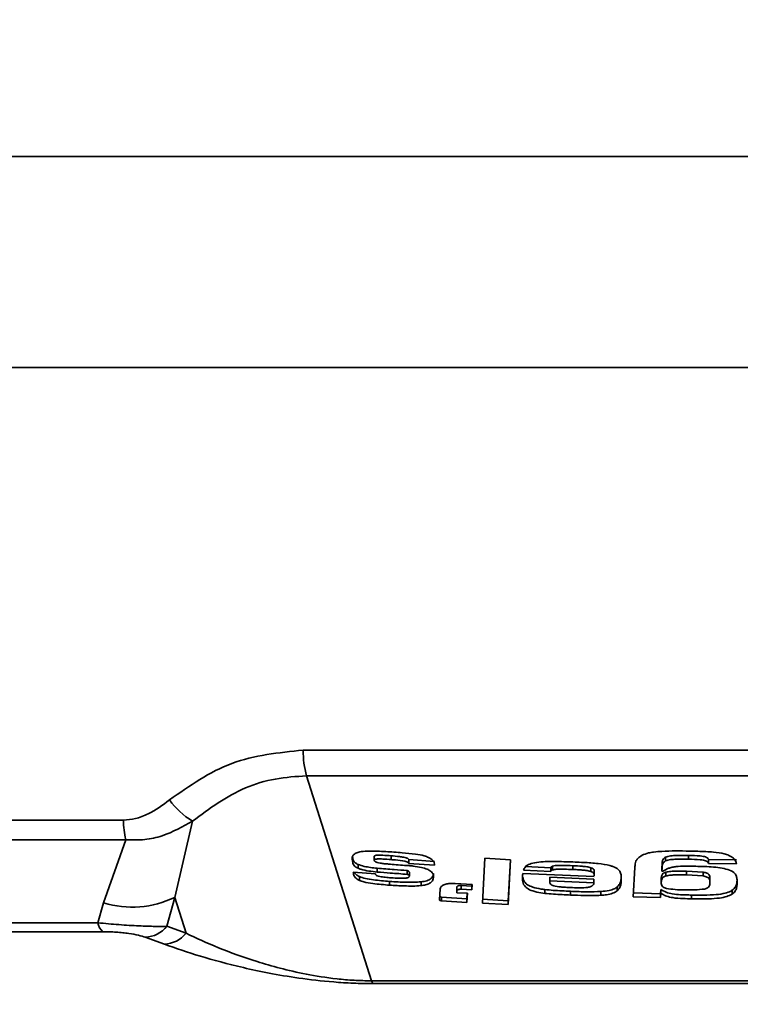
# Model space of a CAD drawing. Units: millimetres. Extents: x 7 to 410, y 10 to 268.
# Drawn here: x 238 to 240, y 214 to 217 of the extents above; entities that cross this region are included whole.
import ezdxf

# ---------------------------------------------------------------- set-up
doc = ezdxf.new("R2010")
doc.units = ezdxf.units.MM
doc.layers.add('MAATENTEKST', color=7, linetype='Continuous')
doc.styles.add('SLDTEXTSTYLE0', font='TXT', dxfattribs={"width": 0.75})
doc.dimstyles.new('SLDDIMSTYLE0', dxfattribs={"dimtxt": 2.38125, "dimasz": 2.5, "dimexe": 0, "dimexo": 0.0625, "dimgap": 0.595312, "dimtad": 1, "dimdec": 0, "dimlfac": 18, "dimrnd": 1e-09, "dimzin": 12, "dimdsep": 46, "dimtxsty": 'SLDTEXTSTYLE0', "dimsah": 1, "dimcen": 0.09, "dimadec": 0, "dimazin": 3, "dimtfac": 1, "dimtofl": 0, "dimtmove": 0, "dimatfit": 3, "dimfxl": 0, "dimfrac": 2, "dimtolj": 1, "dimtzin": 12, "dimarcsym": 0})

# ---------------------------------------------------------------- blocks, each defined once
blk = doc.blocks.new('_D_2')
at = {"layer": 'MAATENTEKST'}
for p, q in [((242.1354, 229.4194), (241.4111, 229.4194)), ((241.4111, 229.4194), (241.4111, 225.6359)), ((248.2913, 229.4194), (249.0156, 229.4194)), ((249.0156, 229.4194), (249.0156, 225.6359)), ((207.7777, 166.1909), (207.7777, 226.153)), ((275.6111, 166.1909), (275.6111, 226.153)), ((241.4111, 225.6359), (242.1354, 225.6359)), ((249.0156, 225.6359), (248.2913, 225.6359)), ((207.7777, 225.153), (275.6111, 225.153))]:
    blk.add_line(p, q, dxfattribs=at)
for points in [[(207.7777, 225.153), (210.2777, 224.843), (210.2777, 225.463)], [(275.6111, 225.153), (273.1111, 225.463), (273.1111, 224.843)]]:
    blk.add_solid(points, dxfattribs=at)
at = {"layer": 'MAATENTEKST', "char_height": 2.38125, "attachment_point": 1, "style": 'SLDTEXTSTYLE0'}
for s, insert in [('1221', (233.6489, 228.7055)), ('48.1', (242.1354, 228.7055))]:
    blk.add_mtext(s, dxfattribs=dict(at, insert=insert))

msp = doc.modelspace()

# ---------------------------------------------------------------- linework, layer by layer
at = {"color": 7, "linetype": 'Continuous', "lineweight": 35}
for p, q in [((246.7361, 216.3342), (233.625, 216.3342)), ((246.7361, 215.7787), (233.625, 215.7787)), ((239.0388, 214.7701), (241.3222, 214.7701)), ((241.3134, 214.7024), (239.0476, 214.7024)), ((239.0476, 214.7024), (239.2186, 214.1624)), ((234.1349, 214.5858), (238.5648, 214.5858)), ((238.7002, 214.3822), (238.7469, 214.5834)), ((238.5712, 214.5341), (234.159, 214.5341)), ((238.5125, 214.3679), (238.5712, 214.5341)), ((239.169, 214.488), (239.169, 214.4781)), ((239.1835, 214.469), (239.1835, 214.459)), ((239.2259, 214.4901), (239.2259, 214.4802)), ((239.2704, 214.4918), (239.2704, 214.4818)), ((239.3168, 214.4817), (239.3851, 214.4769)), ((239.3168, 214.4817), (239.3168, 214.4717)), ((239.3851, 214.4669), (239.3168, 214.4717)), ((239.5111, 214.3673), (239.5177, 214.4853)), ((239.5177, 214.4853), (239.5853, 214.4816)), ((239.5853, 214.4816), (239.5787, 214.3634)), ((239.5787, 214.3734), (239.5847, 214.4816)), ((239.9842, 214.4612), (239.9847, 214.469)), ((239.9847, 214.459), (239.9847, 214.469)), ((239.9939, 214.4781), (239.9939, 214.4881)), ((240.0545, 214.4828), (240.0545, 214.4927)), ((240.1067, 214.4829), (240.1072, 214.4819)), ((240.1067, 214.4729), (240.1067, 214.4829)), ((240.1072, 214.4719), (240.1067, 214.4729)), ((240.1072, 214.4819), (240.1805, 214.4809)), ((240.1072, 214.4719), (240.1072, 214.4819)), ((240.1805, 214.4709), (240.1072, 214.4719)), ((240.1806, 214.4709), (240.1805, 214.4709)), ((239.1706, 214.4489), (239.2289, 214.4441)), ((239.2338, 214.4588), (239.2338, 214.4489)), ((239.3126, 214.4529), (239.3126, 214.4429)), ((239.3186, 214.439), (239.3186, 214.449)), ((239.6175, 214.4453), (239.8059, 214.437)), ((239.691, 214.45), (239.6192, 214.4535)), ((239.6249, 214.4632), (239.691, 214.46)), ((239.691, 214.46), (239.691, 214.45)), ((239.6962, 214.4647), (239.6962, 214.4547)), ((239.749, 214.4557), (239.749, 214.4657)), ((239.7973, 214.4604), (239.7973, 214.4505)), ((239.806, 214.4389), (239.806, 214.449)), ((239.9087, 214.3839), (239.913, 214.461)), ((239.9842, 214.4512), (239.9842, 214.4612)), ((239.9847, 214.459), (239.9842, 214.4512)), ((239.9842, 214.4512), (239.987, 214.4512)), ((239.9947, 214.4487), (239.9947, 214.4387)), ((240.049, 214.4515), (240.0927, 214.4487)), ((240.049, 214.4515), (240.049, 214.4415)), ((240.0927, 214.4487), (240.0927, 214.4387)), ((239.1868, 214.437), (239.1868, 214.4271)), ((239.2665, 214.4242), (239.2665, 214.4143)), ((239.3493, 214.4231), (239.3493, 214.4131)), ((239.4394, 214.4191), (239.4838, 214.4163)), ((239.6886, 214.4354), (239.805, 214.4305)), ((239.6886, 214.4354), (239.6886, 214.4254)), ((239.6886, 214.4254), (239.805, 214.4205)), ((239.805, 214.4305), (239.805, 214.4205)), ((239.9826, 214.4308), (239.9826, 214.4209)), ((239.9827, 214.4232), (239.9827, 214.4331)), ((240.049, 214.4415), (240.0927, 214.4387)), ((240.1109, 214.4224), (240.1109, 214.4324)), ((240.1805, 214.4156), (240.1825, 214.4284)), ((239.3979, 214.3759), (239.3995, 214.4048)), ((239.4433, 214.4046), (239.4436, 214.4094)), ((239.4433, 214.4046), (239.4433, 214.3946)), ((239.4436, 214.3995), (239.4433, 214.3946)), ((239.4433, 214.3946), (239.4714, 214.3929)), ((239.4436, 214.4094), (239.4436, 214.3995)), ((239.455, 214.4135), (239.483, 214.4118)), ((239.455, 214.4135), (239.455, 214.4036)), ((239.483, 214.4018), (239.455, 214.4036)), ((239.4714, 214.3929), (239.47, 214.3687)), ((239.47, 214.3787), (239.4708, 214.3929)), ((239.4838, 214.4163), (239.483, 214.4018)), ((239.483, 214.4118), (239.4833, 214.4163)), ((239.483, 214.4118), (239.483, 214.4018)), ((239.6756, 214.4028), (239.6756, 214.3928)), ((239.7433, 214.3983), (239.7433, 214.3883)), ((239.8236, 214.3977), (239.8236, 214.3877)), ((239.866, 214.4092), (239.866, 214.3992)), ((239.9093, 214.3939), (239.9804, 214.3919)), ((239.9804, 214.3919), (239.981, 214.4034)), ((239.981, 214.3935), (239.9804, 214.3819)), ((239.9804, 214.3919), (239.9804, 214.3819)), ((239.981, 214.4034), (239.981, 214.3935)), ((240.1696, 214.401), (240.1696, 214.391)), ((238.4974, 214.3152), (238.5125, 214.3679)), ((238.6795, 214.306), (238.7002, 214.3822)), ((238.7298, 214.2876), (238.7002, 214.3822)), ((239.4033, 214.3831), (239.47, 214.3787)), ((239.4033, 214.3831), (239.4033, 214.3731)), ((239.47, 214.3687), (239.4033, 214.3731)), ((239.47, 214.3687), (239.47, 214.3787)), ((239.5111, 214.3773), (239.5787, 214.3734)), ((239.5787, 214.3634), (239.5111, 214.3673)), ((239.5787, 214.3734), (239.5787, 214.3634)), ((239.9804, 214.3819), (239.9087, 214.3839)), ((240.0623, 214.3884), (240.0623, 214.3784)), ((238.4974, 214.3152), (234.378, 214.3152)), ((238.5107, 214.2918), (234.4238, 214.2918)), ((238.7298, 214.2876), (238.6795, 214.306)), ((238.6727, 214.2589), (238.6224, 214.2772)), ((241.1425, 214.1624), (239.2186, 214.1624)), ((241.1378, 214.1549), (239.2232, 214.1549))]:
    msp.add_line(p, q, dxfattribs=at)
for centre, radius, start, end in [((239.2691, 214.7655), 0.2304, 178.8631, 195.8881), ((238.8558, 214.7627), 0.2099, 216.1307, 238.7277), ((238.7938, 214.5881), 0.229, 180.576, 193.6314), ((238.5881, 214.6143), 0.2577, 252.9367, 295.7741), ((238.5365, 214.322), 0.0397, 189.8447, 229.4177), ((238.6186, 214.3559), 0.0788, 272.7115, 320.6477), ((238.6689, 214.3375), 0.0787, 272.7456, 320.6664), ((239.236, 214.1681), 0.0183, 198.1809, 225.9743)]:
    msp.add_arc(centre, radius, start, end, dxfattribs=at)
for points, knots in [([(238.6863, 214.639), (238.7391, 214.6762), (238.8445, 214.7504), (238.9741, 214.7635), (239.0388, 214.7701)], [0, 0, 0, 0, 0.50062, 1, 1, 1, 1]), ([(238.7469, 214.5834), (238.7914, 214.6161), (238.858, 214.665), (238.9646, 214.6973), (239.02, 214.7007), (239.0476, 214.7024)], [0, 0, 0, 0, 0.50279, 0.7521433, 1, 1, 1, 1]), ([(238.5648, 214.5858), (238.5754, 214.5867), (238.5979, 214.5886), (238.6402, 214.6052), (238.6681, 214.6257), (238.6863, 214.639)], [0, 0, 0, 0, 0.235849, 0.501176, 1, 1, 1, 1]), ([(238.7469, 214.5834), (238.721, 214.5688), (238.6812, 214.5464), (238.6202, 214.5323), (238.5879, 214.5335), (238.5712, 214.5341)], [0, 0, 0, 0, 0.4757536, 0.7306655, 1, 1, 1, 1]), ([(239.169, 214.4781), (239.1683, 214.4813), (239.1669, 214.4873), (239.1709, 214.4949), (239.1792, 214.5002), (239.1871, 214.5021), (239.1911, 214.5031)], [0, 0, 0, 0, 0.320687, 0.58209, 0.789755, 1, 1, 1, 1]), ([(239.1911, 214.5031), (239.1982, 214.5036), (239.2124, 214.5046), (239.2417, 214.5037), (239.2634, 214.5025), (239.2778, 214.5018)], [0, 0, 0, 0, 0.255373, 0.508548, 1, 1, 1, 1]), ([(239.2778, 214.5018), (239.2851, 214.5011), (239.3043, 214.4995), (239.3311, 214.4969), (239.3555, 214.4929), (239.3655, 214.4889), (239.3693, 214.4874)], [0, 0, 0, 0, 0.2323514, 0.6023809, 0.8502647, 1, 1, 1, 1]), ([(239.9205, 214.4848), (239.924, 214.4877), (239.931, 214.4934), (239.9466, 214.499), (239.958, 214.501), (239.9624, 214.5018)], [0, 0, 0, 0, 0.377466, 0.754595, 1, 1, 1, 1]), ([(239.9624, 214.5018), (239.9696, 214.5024), (239.9886, 214.5042), (240.0204, 214.5047), (240.0447, 214.5044), (240.0569, 214.5042)], [0, 0, 0, 0, 0.234015, 0.615252, 1, 1, 1, 1]), ([(240.0569, 214.5042), (240.0643, 214.504), (240.0855, 214.5036), (240.1167, 214.5024), (240.1448, 214.4984), (240.1567, 214.4944), (240.1607, 214.493)], [0, 0, 0, 0, 0.204548, 0.58602, 0.8614, 1, 1, 1, 1]), ([(239.169, 214.488), (239.1692, 214.4848), (239.1694, 214.4799), (239.1751, 214.4732), (239.1806, 214.4704), (239.1835, 214.469)], [0, 0, 0, 0, 0.4953485, 0.7357684, 1, 1, 1, 1]), ([(239.1835, 214.459), (239.1808, 214.4604), (239.1749, 214.4633), (239.1693, 214.47), (239.1691, 214.475), (239.169, 214.4781)], [0, 0, 0, 0, 0.2454313, 0.5403064, 1, 1, 1, 1]), ([(239.1835, 214.469), (239.1887, 214.4672), (239.1988, 214.4637), (239.2164, 214.4608), (239.228, 214.4595), (239.2338, 214.4588)], [0, 0, 0, 0, 0.344759, 0.668945, 1, 1, 1, 1]), ([(239.2259, 214.4901), (239.226, 214.4906), (239.2263, 214.4914), (239.2281, 214.4925), (239.2315, 214.4933), (239.2386, 214.4938), (239.2519, 214.4931), (239.2632, 214.4923), (239.2704, 214.4918)], [0, 0, 0, 0, 0.060806, 0.122198, 0.192465, 0.312339, 0.565015, 1, 1, 1, 1]), ([(239.2704, 214.4818), (239.263, 214.4824), (239.2518, 214.4832), (239.239, 214.4837), (239.2324, 214.4834), (239.2288, 214.4828), (239.2267, 214.4817), (239.226, 214.4809), (239.2259, 214.4803), (239.2259, 214.4802)], [0, 0, 0, 0, 0.449323, 0.679432, 0.773255, 0.868094, 0.923234, 0.978484, 1, 1, 1, 1]), ([(239.2259, 214.4802), (239.2261, 214.4793), (239.2265, 214.4777), (239.2296, 214.4756), (239.2345, 214.4737), (239.2388, 214.4728), (239.2413, 214.4723)], [0, 0, 0, 0, 0.247897, 0.43541, 0.66741, 1, 1, 1, 1]), ([(239.2413, 214.4723), (239.245, 214.4719), (239.2524, 214.471), (239.2665, 214.4697), (239.2769, 214.4688), (239.2837, 214.4682)], [0, 0, 0, 0, 0.262253, 0.523323, 1, 1, 1, 1]), ([(239.2704, 214.4918), (239.2778, 214.4911), (239.2888, 214.4902), (239.3022, 214.4885), (239.3094, 214.487), (239.3136, 214.4853), (239.316, 214.4838), (239.3166, 214.4825), (239.3168, 214.4818), (239.3168, 214.4817)], [0, 0, 0, 0, 0.4198432, 0.6196679, 0.7569474, 0.8428867, 0.9112482, 0.9798236, 1, 1, 1, 1]), ([(239.3168, 214.4717), (239.3165, 214.4725), (239.3159, 214.4741), (239.3119, 214.4762), (239.301, 214.4792), (239.2864, 214.4804), (239.2742, 214.4815), (239.2704, 214.4818)], [0, 0, 0, 0, 0.1050557, 0.1980949, 0.3095925, 0.7818229, 1, 1, 1, 1]), ([(239.3693, 214.4874), (239.3732, 214.4852), (239.3808, 214.4808), (239.3846, 214.4735), (239.3849, 214.4689), (239.3851, 214.4669)], [0, 0, 0, 0, 0.360805, 0.720683, 1, 1, 1, 1]), ([(239.6192, 214.4535), (239.6205, 214.4566), (239.6227, 214.4621), (239.6304, 214.4683), (239.6369, 214.4706), (239.6394, 214.4714)], [0, 0, 0, 0, 0.459372, 0.797904, 1, 1, 1, 1]), ([(239.6394, 214.4714), (239.6459, 214.4728), (239.6667, 214.4772), (239.7075, 214.477), (239.7396, 214.4758), (239.7554, 214.4753)], [0, 0, 0, 0, 0.188445, 0.597372, 1, 1, 1, 1]), ([(239.7554, 214.4753), (239.7628, 214.4749), (239.7833, 214.474), (239.8144, 214.4722), (239.8408, 214.4681), (239.8524, 214.4645), (239.8549, 214.4637)], [0, 0, 0, 0, 0.21608, 0.596865, 0.912225, 1, 1, 1, 1]), ([(239.913, 214.461), (239.9132, 214.4642), (239.9135, 214.4698), (239.9152, 214.4779), (239.9187, 214.4825), (239.9205, 214.4848)], [0, 0, 0, 0, 0.39991, 0.696566, 1, 1, 1, 1]), ([(239.9847, 214.469), (239.9848, 214.4712), (239.9851, 214.4745), (239.9857, 214.4795), (239.9874, 214.484), (239.9917, 214.4867), (239.9939, 214.4881)], [0, 0, 0, 0, 0.3291803, 0.5012222, 0.750115, 1, 1, 1, 1]), ([(239.9939, 214.4781), (239.9917, 214.4767), (239.9873, 214.474), (239.985, 214.4673), (239.9848, 214.4623), (239.9847, 214.459)], [0, 0, 0, 0, 0.249894, 0.498795, 1, 1, 1, 1]), ([(239.9939, 214.4881), (239.9958, 214.4889), (239.9997, 214.4904), (240.0095, 214.4922), (240.028, 214.4932), (240.0439, 214.4929), (240.0545, 214.4927)], [0, 0, 0, 0, 0.125781, 0.249986, 0.499413, 1, 1, 1, 1]), ([(240.0545, 214.4828), (240.0439, 214.483), (240.028, 214.4832), (240.0095, 214.4822), (239.9997, 214.4804), (239.9958, 214.4789), (239.9939, 214.4781)], [0, 0, 0, 0, 0.500587, 0.750014, 0.874219, 1, 1, 1, 1]), ([(240.0545, 214.4927), (240.0648, 214.4925), (240.078, 214.4923), (240.093, 214.4905), (240.0998, 214.4887), (240.1044, 214.4861), (240.1059, 214.4839), (240.1067, 214.4829)], [0, 0, 0, 0, 0.501483, 0.640601, 0.751363, 0.875582, 1, 1, 1, 1]), ([(240.1067, 214.4729), (240.1059, 214.474), (240.1044, 214.4761), (240.0998, 214.4788), (240.093, 214.4805), (240.078, 214.4823), (240.0648, 214.4826), (240.0545, 214.4828)], [0, 0, 0, 0, 0.124418, 0.248636, 0.359285, 0.498518, 1, 1, 1, 1]), ([(240.1607, 214.493), (240.1653, 214.4906), (240.1756, 214.485), (240.1794, 214.477), (240.1804, 214.4721), (240.1806, 214.4711), (240.1806, 214.4709)], [0, 0, 0, 0, 0.388341, 0.876807, 0.977646, 1, 1, 1, 1]), ([(239.1868, 214.4271), (239.183, 214.4293), (239.1742, 214.4342), (239.1718, 214.4421), (239.1709, 214.4471), (239.1706, 214.4489)], [0, 0, 0, 0, 0.3342783, 0.7611841, 1, 1, 1, 1]), ([(239.1734, 214.4486), (239.1746, 214.4465), (239.1769, 214.4423), (239.1835, 214.4388), (239.1868, 214.437)], [0, 0, 0, 0, 0.50859, 1, 1, 1, 1]), ([(239.2338, 214.4489), (239.2265, 214.4497), (239.2118, 214.4514), (239.1942, 214.4548), (239.1859, 214.4581), (239.1835, 214.459)], [0, 0, 0, 0, 0.416152, 0.835049, 1, 1, 1, 1]), ([(239.2289, 214.4441), (239.2293, 214.4433), (239.2298, 214.442), (239.2312, 214.4403), (239.2326, 214.4395), (239.2333, 214.4391)], [0, 0, 0, 0, 0.482235, 0.734561, 1, 1, 1, 1]), ([(239.2338, 214.4588), (239.2413, 214.4583), (239.2562, 214.4572), (239.2825, 214.4553), (239.3013, 214.4538), (239.3126, 214.4529)], [0, 0, 0, 0, 0.2841, 0.5682, 1, 1, 1, 1]), ([(239.3126, 214.4429), (239.3052, 214.4435), (239.2904, 214.4448), (239.2642, 214.4466), (239.2453, 214.448), (239.2338, 214.4489)], [0, 0, 0, 0, 0.281399, 0.562676, 1, 1, 1, 1]), ([(239.2837, 214.4682), (239.2911, 214.4677), (239.3023, 214.4669), (239.3173, 214.4659), (239.325, 214.4651), (239.3288, 214.4647)], [0, 0, 0, 0, 0.490949, 0.745284, 1, 1, 1, 1]), ([(239.3126, 214.4529), (239.3138, 214.4524), (239.3159, 214.4514), (239.318, 214.4501), (239.3184, 214.4493), (239.3185, 214.449)], [0, 0, 0, 0, 0.457099, 0.822668, 1, 1, 1, 1]), ([(239.3173, 214.4367), (239.3178, 214.437), (239.3187, 214.4376), (239.3188, 214.4388), (239.3181, 214.44), (239.316, 214.4414), (239.3139, 214.4424), (239.3126, 214.4429)], [0, 0, 0, 0, 0.189848, 0.330962, 0.471172, 0.693694, 1, 1, 1, 1]), ([(239.3288, 214.4647), (239.336, 214.4636), (239.3489, 214.4617), (239.365, 214.4572), (239.3713, 214.4534), (239.3741, 214.4517)], [0, 0, 0, 0, 0.4242499, 0.7521242, 1, 1, 1, 1]), ([(239.3493, 214.4231), (239.3547, 214.4239), (239.3655, 214.4256), (239.3767, 214.4319), (239.3812, 214.4388), (239.3819, 214.4436), (239.3821, 214.4454)], [0, 0, 0, 0, 0.258489, 0.519803, 0.815825, 1, 1, 1, 1]), ([(239.3741, 214.4517), (239.3758, 214.4502), (239.379, 214.4474), (239.3819, 214.4419), (239.382, 214.438), (239.3821, 214.4355)], [0, 0, 0, 0, 0.288994, 0.541956, 1, 1, 1, 1]), ([(239.6168, 214.4368), (239.6169, 214.4377), (239.617, 214.4393), (239.6172, 214.4421), (239.6174, 214.4441), (239.6175, 214.4453)], [0, 0, 0, 0, 0.284724, 0.569438, 1, 1, 1, 1]), ([(239.691, 214.46), (239.6915, 214.4608), (239.6922, 214.4621), (239.694, 214.4637), (239.6955, 214.4644), (239.6962, 214.4647)], [0, 0, 0, 0, 0.4822908, 0.7359102, 1, 1, 1, 1]), ([(239.6962, 214.4547), (239.695, 214.4541), (239.6931, 214.4532), (239.6918, 214.4515), (239.6913, 214.4505), (239.691, 214.45)], [0, 0, 0, 0, 0.448047, 0.72208, 1, 1, 1, 1]), ([(239.6962, 214.4647), (239.6985, 214.4652), (239.707, 214.4669), (239.7255, 214.4665), (239.7407, 214.466), (239.749, 214.4657)], [0, 0, 0, 0, 0.14519, 0.535444, 1, 1, 1, 1]), ([(239.749, 214.4557), (239.7416, 214.456), (239.729, 214.4565), (239.7129, 214.4567), (239.7023, 214.4562), (239.6977, 214.4551), (239.6962, 214.4547)], [0, 0, 0, 0, 0.413017, 0.698596, 0.906546, 1, 1, 1, 1]), ([(239.749, 214.4657), (239.7572, 214.4653), (239.7696, 214.4646), (239.7861, 214.4631), (239.7936, 214.4613), (239.7973, 214.4604)], [0, 0, 0, 0, 0.50099, 0.751324, 1, 1, 1, 1]), ([(239.7973, 214.4505), (239.7939, 214.4513), (239.7866, 214.4531), (239.7743, 214.4542), (239.7616, 214.4552), (239.7532, 214.4555), (239.749, 214.4557)], [0, 0, 0, 0, 0.226696, 0.490612, 0.74493, 1, 1, 1, 1]), ([(239.7973, 214.4604), (239.7993, 214.4596), (239.8035, 214.4578), (239.8062, 214.4529), (239.806, 214.4493), (239.8059, 214.4469)], [0, 0, 0, 0, 0.248838, 0.497257, 1, 1, 1, 1]), ([(239.8059, 214.439), (239.8059, 214.4399), (239.8059, 214.4425), (239.805, 214.4462), (239.8009, 214.449), (239.7982, 214.4501), (239.7973, 214.4505)], [0, 0, 0, 0, 0.2297, 0.625982, 0.870997, 1, 1, 1, 1]), ([(239.8549, 214.4637), (239.8603, 214.4612), (239.8711, 214.4562), (239.8775, 214.4431), (239.8773, 214.4336), (239.8771, 214.4274)], [0, 0, 0, 0, 0.257145, 0.5146606, 1, 1, 1, 1]), ([(239.9827, 214.4331), (239.9829, 214.436), (239.9833, 214.4403), (239.9872, 214.4459), (239.9922, 214.4478), (239.9947, 214.4487)], [0, 0, 0, 0, 0.501702, 0.750855, 1, 1, 1, 1]), ([(239.987, 214.4512), (239.9915, 214.4539), (239.9983, 214.458), (240.011, 214.4617), (240.0327, 214.465), (240.052, 214.4646), (240.0676, 214.4643)], [0, 0, 0, 0, 0.25134, 0.378971, 0.499597, 1, 1, 1, 1]), ([(239.9947, 214.4487), (239.9989, 214.4495), (240.0074, 214.451), (240.0259, 214.4517), (240.0398, 214.4516), (240.049, 214.4515)], [0, 0, 0, 0, 0.248612, 0.49877, 1, 1, 1, 1]), ([(240.0676, 214.4643), (240.0832, 214.4639), (240.1066, 214.4633), (240.1378, 214.4609), (240.1514, 214.4574), (240.1582, 214.4557)], [0, 0, 0, 0, 0.5012061, 0.7508589, 1, 1, 1, 1]), ([(240.0927, 214.4487), (240.0964, 214.4479), (240.1019, 214.4466), (240.1069, 214.4437), (240.1111, 214.4386), (240.111, 214.4341), (240.1109, 214.4305)], [0, 0, 0, 0, 0.24896, 0.374412, 0.499946, 1, 1, 1, 1]), ([(240.1582, 214.4557), (240.164, 214.4533), (240.1756, 214.4485), (240.1789, 214.4417), (240.1805, 214.4382)], [0, 0, 0, 0, 0.497885, 1, 1, 1, 1]), ([(239.1868, 214.437), (239.1919, 214.4352), (239.2032, 214.4312), (239.2239, 214.4284), (239.2452, 214.4261), (239.2594, 214.4249), (239.2665, 214.4242)], [0, 0, 0, 0, 0.22084, 0.484112, 0.741769, 1, 1, 1, 1]), ([(239.2665, 214.4143), (239.2591, 214.4149), (239.2444, 214.4162), (239.2216, 214.4187), (239.2011, 214.4216), (239.1906, 214.4256), (239.1868, 214.4271)], [0, 0, 0, 0, 0.267833, 0.535751, 0.833717, 1, 1, 1, 1]), ([(239.2333, 214.4391), (239.2357, 214.4384), (239.2425, 214.4366), (239.2552, 214.4351), (239.265, 214.4341), (239.27, 214.4336)], [0, 0, 0, 0, 0.208497, 0.601751, 1, 1, 1, 1]), ([(239.2665, 214.4242), (239.274, 214.4238), (239.2889, 214.423), (239.3168, 214.4217), (239.3367, 214.4225), (239.3493, 214.4231)], [0, 0, 0, 0, 0.268085, 0.536212, 1, 1, 1, 1]), ([(239.27, 214.4336), (239.2774, 214.4333), (239.2892, 214.4327), (239.3026, 214.4325), (239.31, 214.433), (239.3138, 214.4337), (239.3163, 214.4347), (239.3172, 214.4357), (239.3173, 214.4364), (239.3173, 214.4367)], [0, 0, 0, 0, 0.4184623, 0.671069, 0.7621412, 0.8539654, 0.9094826, 0.9654434, 1, 1, 1, 1]), ([(239.3821, 214.4355), (239.3816, 214.4323), (239.3806, 214.4265), (239.373, 214.4194), (239.3622, 214.4149), (239.3534, 214.4137), (239.3493, 214.4131)], [0, 0, 0, 0, 0.322894, 0.582628, 0.802023, 1, 1, 1, 1]), ([(239.3995, 214.4048), (239.4, 214.4064), (239.4008, 214.4099), (239.407, 214.4144), (239.4166, 214.4178), (239.428, 214.4194), (239.4359, 214.4192), (239.4394, 214.4191)], [0, 0, 0, 0, 0.184288, 0.398801, 0.613264, 0.828098, 1, 1, 1, 1]), ([(239.6756, 214.3928), (239.6684, 214.3939), (239.6538, 214.3959), (239.6349, 214.4018), (239.6216, 214.4114), (239.6164, 214.4234), (239.6167, 214.4323), (239.6168, 214.4368)], [0, 0, 0, 0, 0.177109, 0.356623, 0.515755, 0.749138, 1, 1, 1, 1]), ([(239.6178, 214.4345), (239.6186, 214.4307), (239.62, 214.4241), (239.6293, 214.4151), (239.6446, 214.4082), (239.6613, 214.4048), (239.6723, 214.4033), (239.6756, 214.4028)], [0, 0, 0, 0, 0.266958, 0.46003, 0.654415, 0.895147, 1, 1, 1, 1]), ([(239.6938, 214.4146), (239.6926, 214.4154), (239.6901, 214.417), (239.6888, 214.4208), (239.6887, 214.4235), (239.6886, 214.4254)], [0, 0, 0, 0, 0.247902, 0.497284, 1, 1, 1, 1]), ([(239.7435, 214.4081), (239.757, 214.4075), (239.7738, 214.4067), (239.7915, 214.4089), (239.7968, 214.4105), (239.8011, 214.4127), (239.804, 214.4161), (239.8047, 214.419), (239.805, 214.4205)], [0, 0, 0, 0, 0.498511, 0.624068, 0.687832, 0.748336, 0.873211, 1, 1, 1, 1]), ([(239.866, 214.4092), (239.8688, 214.4122), (239.8743, 214.4181), (239.8765, 214.4278), (239.8769, 214.4342), (239.8771, 214.4374)], [0, 0, 0, 0, 0.337329, 0.666752, 1, 1, 1, 1]), ([(239.8771, 214.4274), (239.8769, 214.4242), (239.8765, 214.4178), (239.8743, 214.4081), (239.8688, 214.4022), (239.866, 214.3992)], [0, 0, 0, 0, 0.334141, 0.661502, 1, 1, 1, 1]), ([(239.9961, 214.4059), (239.9945, 214.4064), (239.9914, 214.4072), (239.9865, 214.4097), (239.9824, 214.4152), (239.9825, 214.42), (239.9827, 214.4232)], [0, 0, 0, 0, 0.125363, 0.249971, 0.498813, 1, 1, 1, 1]), ([(239.9827, 214.4232), (239.9829, 214.426), (239.9833, 214.4303), (239.9872, 214.436), (239.9922, 214.4378), (239.9947, 214.4387)], [0, 0, 0, 0, 0.501702, 0.750855, 1, 1, 1, 1]), ([(239.9947, 214.4387), (239.9989, 214.4395), (240.0074, 214.4411), (240.0259, 214.4418), (240.0398, 214.4416), (240.049, 214.4415)], [0, 0, 0, 0, 0.248612, 0.49877, 1, 1, 1, 1]), ([(240.0927, 214.4387), (240.0964, 214.4379), (240.1019, 214.4367), (240.1069, 214.4338), (240.1111, 214.4287), (240.111, 214.4242), (240.1109, 214.4206)], [0, 0, 0, 0, 0.24896, 0.374412, 0.499945, 1, 1, 1, 1]), ([(240.1109, 214.4206), (240.1106, 214.4175), (240.1102, 214.4129), (240.1057, 214.4078), (240.1011, 214.4055), (240.0983, 214.4047), (240.0968, 214.4042)], [0, 0, 0, 0, 0.502325, 0.751128, 0.869691, 1, 1, 1, 1]), ([(240.1825, 214.4185), (240.1822, 214.4152), (240.1819, 214.4109), (240.18, 214.4034), (240.1772, 214.3973), (240.1716, 214.3927), (240.1696, 214.391)], [0, 0, 0, 0, 0.347232, 0.453102, 0.802099, 1, 1, 1, 1]), ([(240.1805, 214.4382), (240.1813, 214.435), (240.1829, 214.4284), (240.1826, 214.4218), (240.1825, 214.4185)], [0, 0, 0, 0, 0.493705, 1, 1, 1, 1]), ([(239.3493, 214.4131), (239.3421, 214.4126), (239.3278, 214.4117), (239.2999, 214.4126), (239.2795, 214.4136), (239.2665, 214.4143)], [0, 0, 0, 0, 0.267113, 0.532574, 1, 1, 1, 1]), ([(239.4436, 214.4094), (239.4438, 214.41), (239.4441, 214.411), (239.4461, 214.4124), (239.449, 214.4133), (239.4521, 214.4136), (239.4542, 214.4136), (239.455, 214.4135)], [0, 0, 0, 0, 0.214605, 0.429167, 0.643675, 0.858559, 1, 1, 1, 1]), ([(239.455, 214.4036), (239.4537, 214.4036), (239.4512, 214.4037), (239.4479, 214.403), (239.4453, 214.402), (239.4439, 214.4007), (239.4437, 214.3998), (239.4436, 214.3995)], [0, 0, 0, 0, 0.215181, 0.430365, 0.64547, 0.860258, 1, 1, 1, 1]), ([(239.6756, 214.4028), (239.683, 214.4021), (239.6979, 214.4006), (239.7206, 214.3993), (239.7357, 214.3986), (239.7433, 214.3983)], [0, 0, 0, 0, 0.3308375, 0.6652555, 1, 1, 1, 1]), ([(239.7433, 214.3883), (239.7359, 214.3887), (239.7209, 214.3894), (239.6983, 214.3906), (239.6832, 214.3921), (239.6756, 214.3928)], [0, 0, 0, 0, 0.3272407, 0.6630772, 1, 1, 1, 1]), ([(239.6938, 214.4146), (239.6955, 214.414), (239.7022, 214.4114), (239.7156, 214.41), (239.7305, 214.4087), (239.7391, 214.4083), (239.7435, 214.4081)], [0, 0, 0, 0, 0.124722, 0.498529, 0.749151, 1, 1, 1, 1]), ([(239.7433, 214.3983), (239.7507, 214.398), (239.7657, 214.3974), (239.7926, 214.3967), (239.8118, 214.3973), (239.8236, 214.3977)], [0, 0, 0, 0, 0.278516, 0.557082, 1, 1, 1, 1]), ([(239.8236, 214.3977), (239.8309, 214.3984), (239.8439, 214.3996), (239.8583, 214.4041), (239.8637, 214.4077), (239.866, 214.4092)], [0, 0, 0, 0, 0.428744, 0.76241, 1, 1, 1, 1]), ([(239.866, 214.3992), (239.8625, 214.397), (239.8554, 214.3926), (239.8396, 214.3891), (239.8286, 214.3881), (239.8236, 214.3877)], [0, 0, 0, 0, 0.352767, 0.706796, 1, 1, 1, 1]), ([(239.981, 214.4034), (239.9854, 214.4006), (239.9934, 214.3956), (240.0195, 214.3895), (240.0431, 214.3888), (240.0601, 214.3884), (240.0623, 214.3884)], [0, 0, 0, 0, 0.246139, 0.444488, 0.926883, 1, 1, 1, 1]), ([(240.0623, 214.3784), (240.055, 214.3786), (240.0384, 214.379), (240.0157, 214.3805), (239.9962, 214.3849), (239.9865, 214.3897), (239.9821, 214.3927), (239.981, 214.3935)], [0, 0, 0, 0, 0.241455, 0.541871, 0.737319, 0.932566, 1, 1, 1, 1]), ([(240.043, 214.402), (240.0349, 214.4021), (240.0189, 214.4024), (240.0037, 214.4048), (239.9961, 214.4059)], [0, 0, 0, 0, 0.502148, 1, 1, 1, 1]), ([(240.0968, 214.4042), (240.088, 214.4033), (240.0703, 214.4013), (240.0521, 214.4017), (240.043, 214.402)], [0, 0, 0, 0, 0.498094, 1, 1, 1, 1]), ([(240.0623, 214.3884), (240.0698, 214.3883), (240.0892, 214.388), (240.1175, 214.3885), (240.1445, 214.3911), (240.1609, 214.396), (240.1673, 214.3996), (240.1696, 214.401)], [0, 0, 0, 0, 0.193263, 0.500175, 0.730483, 0.899588, 1, 1, 1, 1]), ([(240.1696, 214.391), (240.1651, 214.3886), (240.1561, 214.3839), (240.1251, 214.3782), (240.0929, 214.378), (240.0683, 214.3783), (240.0623, 214.3784)], [0, 0, 0, 0, 0.180675, 0.361615, 0.846226, 1, 1, 1, 1]), ([(240.1696, 214.401), (240.1729, 214.404), (240.1781, 214.4087), (240.1799, 214.4138), (240.1805, 214.4156)], [0, 0, 0, 0, 0.643456, 1, 1, 1, 1]), ([(239.4033, 214.3731), (239.4027, 214.3732), (239.4015, 214.3733), (239.3998, 214.3739), (239.3986, 214.3746), (239.398, 214.3753), (239.3979, 214.3757), (239.3979, 214.3759)], [0, 0, 0, 0, 0.215171, 0.430349, 0.645262, 0.859736, 1, 1, 1, 1]), ([(239.3984, 214.3848), (239.3986, 214.3846), (239.399, 214.3842), (239.4004, 214.3836), (239.4019, 214.3832), (239.4029, 214.3831), (239.4033, 214.3831)], [0, 0, 0, 0, 0.214504, 0.50913, 0.804266, 1, 1, 1, 1]), ([(239.8236, 214.3877), (239.8163, 214.3874), (239.8016, 214.3868), (239.7747, 214.3872), (239.7553, 214.3879), (239.7433, 214.3883)], [0, 0, 0, 0, 0.275969, 0.551776, 1, 1, 1, 1]), ([(238.6795, 214.306), (238.6697, 214.3058), (238.6493, 214.3055), (238.6061, 214.3069), (238.5531, 214.31), (238.5159, 214.3134), (238.4974, 214.3152)], [0, 0, 0, 0, 0.230133, 0.477187, 0.739452, 1, 1, 1, 1]), ([(238.6224, 214.2772), (238.6168, 214.279), (238.6058, 214.2826), (238.5842, 214.2867), (238.5632, 214.2893), (238.546, 214.2908), (238.528, 214.2916), (238.5165, 214.2917), (238.5107, 214.2918)], [0, 0, 0, 0, 0.2489804, 0.4982698, 0.6235707, 0.7489426, 0.874003, 1, 1, 1, 1]), ([(239.2186, 214.1624), (239.2033, 214.1627), (239.1725, 214.1631), (239.1115, 214.1687), (239.0439, 214.1796), (238.9759, 214.1955), (238.8963, 214.2186), (238.8121, 214.2494), (238.7573, 214.2748), (238.7298, 214.2876)], [0, 0, 0, 0, 0.058147, 0.1169438, 0.237423, 0.3624537, 0.4891564, 0.7431092, 1, 1, 1, 1]), ([(239.2232, 214.1549), (239.2057, 214.1552), (239.1706, 214.1556), (239.1017, 214.1602), (239.0248, 214.1692), (238.9474, 214.1825), (238.858, 214.2017), (238.764, 214.2271), (238.7031, 214.2483), (238.6727, 214.2589)], [0, 0, 0, 0, 0.0634198, 0.1264912, 0.2515535, 0.3774219, 0.5028628, 0.7510856, 1, 1, 1, 1])]:
    msp.add_open_spline(points, degree=3, knots=knots, dxfattribs=at)

# ---------------------------------------------------------------- dimensions: what is measured, and where the dimension line sits
at = {"layer": 'MAATENTEKST'}
dim = msp.add_linear_dim(base=(275.6111, 225.153), p1=(207.7777, 165.1909), p2=(275.6111, 165.1909), dimstyle='SLDDIMSTYLE0', dxfattribs=at)
dim.commit()
dim.dimension.update_dxf_attribs({"geometry": '_D_2', "text_midpoint": (241.6944, 225.153), "dimtype": 160})

doc.saveas('drawing.dxf')
